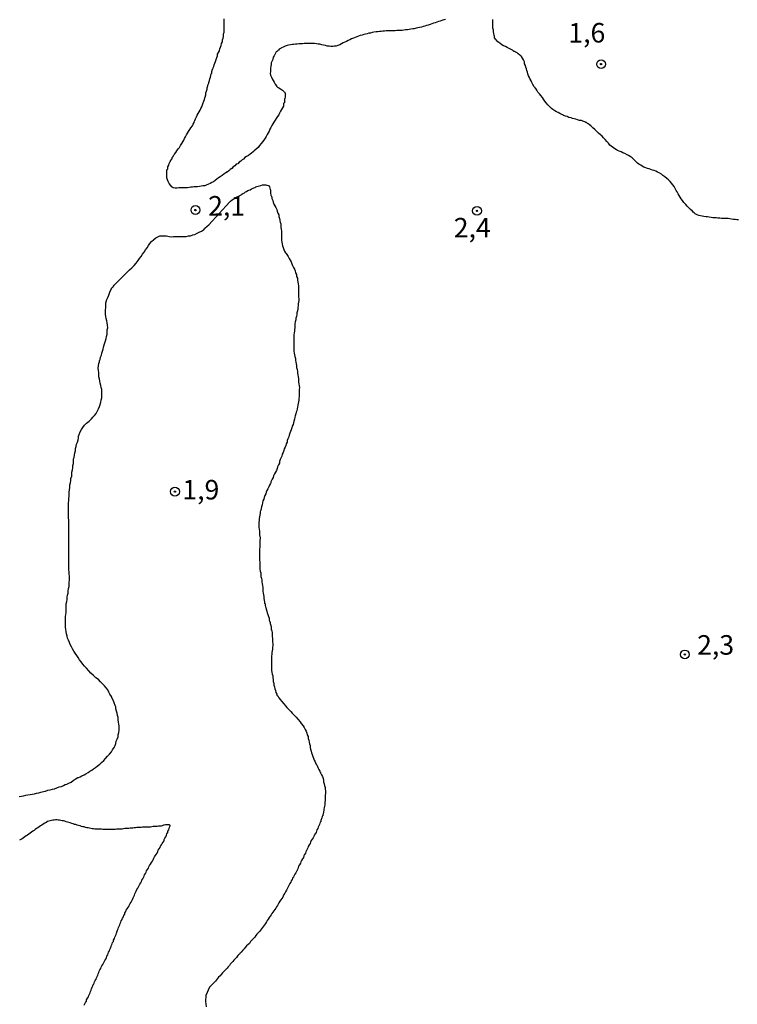
# Model space of a CAD drawing. Units: inches. Extents: x 192780 to 195189, y 1649350 to 1652125.
# Drawn here: x 194442 to 194534, y 1651186 to 1651312 of the extents above; entities that cross this region are included whole.
import ezdxf
from ezdxf.enums import TextEntityAlignment as Align

# ---------------------------------------------------------------- set-up
doc = ezdxf.new("R2010")
doc.units = ezdxf.units.IN
doc.header["$MEASUREMENT"] = 0
for name, color, linetype in [('IMAGEM', 7, 'Continuous'), ('V-CURVA_DE_NIVEL', 4, 'Continuous'), ('V-PONTO_DE_APARELHO', 4, 'Continuous'), ('V-TEXTO_DE_ALTIMETRIA', 7, 'Continuous')]:
    doc.layers.add(name, color=color, linetype=linetype)
picture_1 = doc.add_image_def('image1.jpg', size_in_pixel=(4015, 4626))

# ---------------------------------------------------------------- blocks, each defined once
blk = doc.blocks.new('805')
at = {"color": 0, "linetype": 'ByBlock', "lineweight": -2}
for radius in [0.562, 0.0806]:
    blk.add_circle((0, 0), radius, dxfattribs=at)

msp = doc.modelspace()

# ---------------------------------------------------------------- linework, layer by layer
at = {"layer": 'V-CURVA_DE_NIVEL'}
for points in [[(194496.56, 1651311.79), (194496.34, 1651311.75), (194496.08, 1651311.64), (194495.87, 1651311.58), (194495.65, 1651311.53), (194495.44, 1651311.45), (194495.23, 1651311.36), (194495.01, 1651311.32), (194494.8, 1651311.23), (194494.58, 1651311.15), (194494.32, 1651311.06), (194494.11, 1651311.02), (194493.89, 1651310.93), (194493.68, 1651310.87), (194493.46, 1651310.8), (194493.21, 1651310.76), (194492.99, 1651310.72), (194492.78, 1651310.65), (194492.56, 1651310.59), (194492.35, 1651310.57), (194492.13, 1651310.55), (194491.92, 1651310.5), (194491.7, 1651310.46), (194491.44, 1651310.46), (194491.23, 1651310.42), (194491.01, 1651310.37), (194490.8, 1651310.37), (194490.58, 1651310.37), (194490.33, 1651310.35), (194490.11, 1651310.33), (194489.9, 1651310.33), (194489.64, 1651310.33), (194489.42, 1651310.33), (194489.17, 1651310.33), (194488.95, 1651310.31), (194488.74, 1651310.29), (194488.52, 1651310.29), (194488.31, 1651310.24), (194488.09, 1651310.24), (194487.88, 1651310.2), (194487.66, 1651310.18), (194487.4, 1651310.14), (194487.19, 1651310.12), (194486.97, 1651310.03), (194486.76, 1651310.01), (194486.55, 1651309.94), (194486.33, 1651309.9), (194486.12, 1651309.86), (194485.9, 1651309.77), (194485.64, 1651309.73), (194485.43, 1651309.64), (194485.21, 1651309.54), (194485, 1651309.49), (194484.78, 1651309.39), (194484.53, 1651309.3), (194484.31, 1651309.17), (194484.1, 1651309.08), (194483.88, 1651308.98), (194483.67, 1651308.89), (194483.45, 1651308.78), (194483.24, 1651308.68), (194483.02, 1651308.55), (194482.76, 1651308.46), (194482.55, 1651308.38), (194482.33, 1651308.35), (194482.12, 1651308.31), (194481.9, 1651308.31), (194481.65, 1651308.35), (194481.43, 1651308.37), (194481.22, 1651308.44), (194480.96, 1651308.48), (194480.74, 1651308.55), (194480.49, 1651308.61), (194480.49, 1651308.61), (194480.27, 1651308.64), (194480.06, 1651308.66), (194479.8, 1651308.7), (194479.58, 1651308.7), (194479.33, 1651308.7), (194479.11, 1651308.72), (194478.9, 1651308.72), (194478.68, 1651308.7), (194478.47, 1651308.7), (194478.25, 1651308.66), (194478.04, 1651308.66), (194477.82, 1651308.66), (194477.56, 1651308.61), (194477.35, 1651308.61), (194477.13, 1651308.57), (194476.92, 1651308.57), (194476.71, 1651308.53), (194476.49, 1651308.48), (194476.28, 1651308.44), (194476.06, 1651308.35), (194475.8, 1651308.23), (194475.59, 1651308.16), (194475.52, 1651308.12), (194475.37, 1651308.03), (194475.28, 1651307.99), (194475.18, 1651307.86), (194475.09, 1651307.79), (194475.07, 1651307.73), (194474.9, 1651307.62), (194474.83, 1651307.54), (194474.77, 1651307.37), (194474.64, 1651307.15), (194474.53, 1651306.94), (194474.47, 1651306.68), (194474.38, 1651306.47), (194474.27, 1651306.25), (194474.25, 1651306.04), (194474.19, 1651305.82), (194474.15, 1651305.56), (194474.17, 1651305.35), (194474.17, 1651305.13), (194474.14, 1651304.88), (194474.17, 1651304.66), (194474.23, 1651304.55), (194474.3, 1651304.4), (194474.4, 1651304.19), (194474.49, 1651303.97), (194474.62, 1651303.78), (194474.77, 1651303.5), (194474.92, 1651303.28), (194474.94, 1651303.24), (194475.01, 1651303.18), (194475.07, 1651303.13), (194475.14, 1651303.09), (194475.22, 1651303.03), (194475.46, 1651302.92), (194475.72, 1651302.72), (194475.93, 1651302.53), (194475.97, 1651302.53), (194476.03, 1651302.3), (194476.08, 1651302.23), (194476.03, 1651302.12), (194476.06, 1651302.04), (194476.06, 1651301.83), (194476.02, 1651301.69), (194475.97, 1651301.61), (194475.97, 1651301.4), (194475.95, 1651301.18), (194475.95, 1651301.11), (194475.91, 1651301.11), (194475.84, 1651301.01), (194475.84, 1651300.92), (194475.82, 1651300.71), (194475.69, 1651300.49), (194475.58, 1651300.28), (194475.46, 1651300.06), (194475.33, 1651299.81), (194475.22, 1651299.59), (194475.07, 1651299.38), (194474.9, 1651299.12), (194474.77, 1651298.9), (194474.6, 1651298.65), (194474.47, 1651298.43), (194474.34, 1651298.22), (194474.21, 1651297.96), (194474.08, 1651297.74), (194474, 1651297.49), (194473.87, 1651297.27), (194473.74, 1651297.06), (194473.61, 1651296.8), (194473.48, 1651296.58), (194473.31, 1651296.33), (194473.16, 1651296.11), (194472.96, 1651295.9), (194472.75, 1651295.64), (194472.6, 1651295.42), (194472.34, 1651295.17), (194472.1, 1651294.99), (194471.94, 1651294.84), (194471.74, 1651294.67), (194471.74, 1651294.67), (194471.55, 1651294.56), (194471.35, 1651294.39), (194471.12, 1651294.26), (194470.9, 1651294.13), (194470.71, 1651293.9), (194470.56, 1651293.83), (194470.37, 1651293.66), (194470.17, 1651293.51), (194469.98, 1651293.33), (194469.79, 1651293.25), (194469.59, 1651293.06), (194469.4, 1651292.91), (194469.21, 1651292.73), (194469.01, 1651292.6), (194468.82, 1651292.43), (194468.63, 1651292.26), (194468.52, 1651292.26), (194468.49, 1651292.17), (194468.41, 1651292.15), (194468.36, 1651292.13), (194468.32, 1651292.09), (194468.2, 1651292), (194467.98, 1651291.83), (194467.72, 1651291.66), (194467.51, 1651291.53), (194467.31, 1651291.36), (194467.08, 1651291.19), (194466.87, 1651291.01), (194466.65, 1651290.93), (194466.44, 1651290.8), (194466.22, 1651290.69), (194465.96, 1651290.58), (194465.75, 1651290.5), (194465.53, 1651290.48), (194465.32, 1651290.44), (194465.1, 1651290.41), (194464.85, 1651290.39), (194464.63, 1651290.37), (194464.42, 1651290.35), (194464.2, 1651290.33), (194463.99, 1651290.31), (194463.77, 1651290.28), (194463.56, 1651290.26), (194463.34, 1651290.26), (194463.08, 1651290.24), (194462.87, 1651290.24), (194462.65, 1651290.22), (194462.44, 1651290.22), (194462.22, 1651290.2), (194461.97, 1651290.2), (194461.75, 1651290.26), (194461.66, 1651290.26), (194461.64, 1651290.31), (194461.6, 1651290.33), (194461.54, 1651290.39), (194461.38, 1651290.57), (194461.21, 1651290.78), (194461.08, 1651291.04), (194460.98, 1651291.26), (194460.93, 1651291.51), (194460.91, 1651291.73), (194460.93, 1651291.94), (194460.93, 1651292.2), (194460.93, 1651292.46), (194460.93, 1651292.56), (194460.98, 1651292.58), (194461, 1651292.63), (194461.02, 1651292.67), (194461.06, 1651292.93), (194461.17, 1651293.15), (194461.21, 1651293.36), (194461.34, 1651293.62), (194461.45, 1651293.83), (194461.49, 1651293.88), (194461.53, 1651293.96), (194461.58, 1651293.96), (194461.58, 1651294.05), (194461.6, 1651294.11), (194461.69, 1651294.19), (194461.71, 1651294.24), (194461.73, 1651294.31), (194461.75, 1651294.37), (194461.79, 1651294.37), (194461.79, 1651294.44), (194461.86, 1651294.52), (194461.88, 1651294.56), (194462.05, 1651294.78), (194462.2, 1651294.99), (194462.35, 1651295.21), (194462.54, 1651295.42), (194462.67, 1651295.64), (194462.82, 1651295.9), (194462.95, 1651296.11), (194463.08, 1651296.33), (194463.17, 1651296.54), (194463.3, 1651296.76), (194463.44, 1651297.01), (194463.57, 1651297.23), (194463.7, 1651297.44), (194463.85, 1651297.7), (194463.85, 1651297.7), (194464, 1651297.92), (194464.18, 1651298.17), (194464.26, 1651298.39), (194464.39, 1651298.6), (194464.41, 1651298.62), (194464.46, 1651298.75), (194464.5, 1651298.86), (194464.58, 1651299.08), (194464.69, 1651299.33), (194464.8, 1651299.55), (194464.93, 1651299.76), (194465.06, 1651299.98), (194465.19, 1651300.19), (194465.27, 1651300.41), (194465.38, 1651300.62), (194465.46, 1651300.84), (194465.57, 1651301.1), (194465.66, 1651301.31), (194465.74, 1651301.53), (194465.79, 1651301.74), (194465.85, 1651301.95), (194465.85, 1651302.06), (194465.92, 1651302.08), (194465.92, 1651302.17), (194465.92, 1651302.38), (194466, 1651302.6), (194466.05, 1651302.86), (194466.07, 1651303.07), (194466.11, 1651303.09), (194466.11, 1651303.18), (194466.17, 1651303.29), (194466.17, 1651303.37), (194466.19, 1651303.5), (194466.26, 1651303.56), (194466.28, 1651303.65), (194466.3, 1651303.72), (194466.37, 1651303.97), (194466.39, 1651304.19), (194466.48, 1651304.4), (194466.52, 1651304.62), (194466.58, 1651304.83), (194466.65, 1651304.9), (194466.65, 1651305.05), (194466.65, 1651305.18), (194466.71, 1651305.22), (194466.73, 1651305.24), (194466.73, 1651305.31), (194466.78, 1651305.52), (194466.91, 1651305.78), (194466.95, 1651305.99), (194467.03, 1651306.21), (194467.14, 1651306.42), (194467.21, 1651306.64), (194467.29, 1651306.9), (194467.38, 1651307.11), (194467.4, 1651307.33), (194467.51, 1651307.54), (194467.64, 1651307.76), (194467.7, 1651308.01), (194467.76, 1651308.23), (194467.87, 1651308.44), (194467.91, 1651308.7), (194468.02, 1651308.92), (194468.02, 1651309.06), (194468.04, 1651309.17), (194468.13, 1651309.39), (194468.15, 1651309.6), (194468.15, 1651309.82), (194468.15, 1651309.95), (194468.22, 1651310.01), (194468.24, 1651310.14), (194468.24, 1651310.25), (194468.24, 1651310.46), (194468.24, 1651310.72), (194468.24, 1651310.94), (194468.24, 1651311.19), (194468.24, 1651311.41), (194468.24, 1651311.62), (194468.24, 1651311.88)], [(194534.03, 1651286.14), (194533.81, 1651286.14), (194533.6, 1651286.18), (194533.38, 1651286.2), (194533.12, 1651286.22), (194532.91, 1651286.27), (194532.69, 1651286.31), (194532.69, 1651286.31), (194532.48, 1651286.31), (194532.27, 1651286.31), (194532.05, 1651286.31), (194531.84, 1651286.31), (194531.62, 1651286.35), (194531.36, 1651286.35), (194531.15, 1651286.4), (194530.93, 1651286.4), (194530.72, 1651286.42), (194530.5, 1651286.44), (194530.25, 1651286.48), (194530.03, 1651286.53), (194529.82, 1651286.53), (194529.6, 1651286.57), (194529.39, 1651286.61), (194529.17, 1651286.65), (194528.96, 1651286.7), (194528.74, 1651286.8), (194528.48, 1651286.93), (194528.33, 1651287.06), (194528.22, 1651287.13), (194528.12, 1651287.25), (194527.88, 1651287.47), (194527.68, 1651287.69), (194527.47, 1651287.88), (194527.28, 1651288.12), (194527.04, 1651288.38), (194526.85, 1651288.63), (194526.7, 1651288.85), (194526.57, 1651289.06), (194526.42, 1651289.28), (194526.29, 1651289.49), (194526.16, 1651289.71), (194526.03, 1651289.92), (194525.9, 1651290.14), (194525.77, 1651290.4), (194525.62, 1651290.61), (194525.45, 1651290.83), (194525.26, 1651291.04), (194525.07, 1651291.26), (194524.85, 1651291.44), (194524.61, 1651291.66), (194524.36, 1651291.83), (194524.16, 1651291.98), (194523.89, 1651292.17), (194523.67, 1651292.26), (194523.46, 1651292.37), (194523.24, 1651292.46), (194523.03, 1651292.52), (194522.81, 1651292.58), (194522.6, 1651292.67), (194522.38, 1651292.71), (194522.16, 1651292.8), (194521.91, 1651292.89), (194521.69, 1651293.01), (194521.52, 1651293.14), (194521.26, 1651293.27), (194521.11, 1651293.4), (194520.88, 1651293.6), (194520.64, 1651293.85), (194520.4, 1651294.07), (194520.15, 1651294.24), (194519.93, 1651294.39), (194519.76, 1651294.48), (194519.46, 1651294.62), (194519.24, 1651294.73), (194518.99, 1651294.84), (194518.77, 1651294.95), (194518.56, 1651295.01), (194518.42, 1651295.1), (194518.21, 1651295.21), (194518.02, 1651295.36), (194517.74, 1651295.57), (194517.57, 1651295.72), (194517.39, 1651295.94), (194517.18, 1651296.15), (194516.96, 1651296.41), (194516.77, 1651296.63), (194516.58, 1651296.84), (194516.36, 1651297.03), (194516.13, 1651297.25), (194515.89, 1651297.46), (194515.66, 1651297.7), (194515.4, 1651297.91), (194515.16, 1651298.15), (194514.91, 1651298.36), (194514.8, 1651298.45), (194514.69, 1651298.47), (194514.69, 1651298.49), (194514.6, 1651298.54), (194514.56, 1651298.58), (194514.5, 1651298.6), (194514.43, 1651298.64), (194514.35, 1651298.69), (194514.13, 1651298.77), (194513.92, 1651298.84), (194513.7, 1651298.86), (194513.44, 1651298.94), (194513.23, 1651299.01), (194513.01, 1651299.07), (194513.01, 1651299.07), (194512.8, 1651299.12), (194512.61, 1651299.2), (194512.33, 1651299.26), (194512.11, 1651299.35), (194511.9, 1651299.42), (194511.64, 1651299.5), (194511.62, 1651299.54), (194511.55, 1651299.57), (194511.44, 1651299.63), (194511.17, 1651299.74), (194510.95, 1651299.87), (194510.74, 1651299.95), (194510.52, 1651300.1), (194510.26, 1651300.25), (194510.09, 1651300.41), (194509.87, 1651300.62), (194509.64, 1651300.88), (194509.44, 1651301.1), (194509.27, 1651301.35), (194509.1, 1651301.57), (194508.93, 1651301.78), (194508.73, 1651302.04), (194508.56, 1651302.26), (194508.37, 1651302.47), (194508.22, 1651302.73), (194508.09, 1651302.94), (194508.03, 1651302.99), (194508, 1651303.07), (194507.96, 1651303.09), (194507.9, 1651303.18), (194507.73, 1651303.46), (194507.6, 1651303.72), (194507.49, 1651303.93), (194507.38, 1651304.15), (194507.36, 1651304.17), (194507.34, 1651304.23), (194507.3, 1651304.27), (194507.27, 1651304.36), (194507.17, 1651304.58), (194507.06, 1651304.83), (194507.04, 1651305.05), (194506.93, 1651305.26), (194506.91, 1651305.48), (194506.8, 1651305.69), (194506.78, 1651305.91), (194506.67, 1651306.12), (194506.65, 1651306.34), (194506.52, 1651306.6), (194506.41, 1651306.81), (194506.27, 1651307.03), (194506.2, 1651307.15), (194506.05, 1651307.22), (194505.84, 1651307.39), (194505.71, 1651307.52), (194505.56, 1651307.58), (194505.5, 1651307.6), (194505.45, 1651307.62), (194505.43, 1651307.69), (194505.3, 1651307.69), (194505.28, 1651307.73), (194505.21, 1651307.73), (194505.17, 1651307.8), (194505.11, 1651307.84), (194504.85, 1651307.97), (194504.68, 1651308.05), (194504.42, 1651308.18), (194504.2, 1651308.31), (194503.95, 1651308.42), (194503.75, 1651308.55), (194503.5, 1651308.74), (194503.24, 1651308.93), (194503.04, 1651309.17), (194502.96, 1651309.28), (194502.87, 1651309.39), (194502.83, 1651309.41), (194502.83, 1651309.6), (194502.8, 1651309.71), (194502.76, 1651309.75), (194502.72, 1651309.99), (194502.7, 1651310.2), (194502.68, 1651310.42), (194502.61, 1651310.68), (194502.59, 1651310.89), (194502.59, 1651311.11), (194502.59, 1651311.32), (194502.59, 1651311.54), (194502.59, 1651311.79)], [(194442.03, 1651212.36), (194442.33, 1651212.43), (194442.59, 1651212.47), (194442.89, 1651212.53), (194443.15, 1651212.57), (194443.45, 1651212.64), (194443.7, 1651212.68), (194444.01, 1651212.73), (194444.26, 1651212.79), (194444.56, 1651212.86), (194444.82, 1651212.92), (194445.12, 1651213), (194445.38, 1651213.07), (194445.68, 1651213.18), (194445.98, 1651213.24), (194446.28, 1651213.3), (194446.54, 1651213.37), (194446.84, 1651213.48), (194447.14, 1651213.59), (194447.44, 1651213.67), (194447.7, 1651213.76), (194447.93, 1651213.89), (194448.13, 1651213.95), (194448.39, 1651214.08), (194448.67, 1651214.21), (194448.95, 1651214.4), (194449.18, 1651214.6), (194449.55, 1651214.79), (194449.61, 1651214.79), (194449.85, 1651214.89), (194450.06, 1651215.02), (194450.32, 1651215.15), (194450.56, 1651215.28), (194450.84, 1651215.45), (194451.07, 1651215.61), (194451.31, 1651215.75), (194451.54, 1651215.91), (194451.78, 1651216.1), (194451.99, 1651216.27), (194452.34, 1651216.5), (194452.57, 1651216.7), (194452.85, 1651216.96), (194453.07, 1651217.22), (194453.33, 1651217.52), (194453.56, 1651217.78), (194453.82, 1651218.08), (194453.97, 1651218.34), (194454.19, 1651218.64), (194454.31, 1651218.89), (194454.4, 1651219.15), (194454.44, 1651219.45), (194454.57, 1651219.71), (194454.68, 1651220.01), (194454.7, 1651220.27), (194454.77, 1651220.57), (194454.81, 1651220.83), (194454.81, 1651221.13), (194454.81, 1651221.39), (194454.77, 1651221.64), (194454.74, 1651221.9), (194454.74, 1651221.9), (194454.7, 1651222.16), (194454.7, 1651222.46), (194454.62, 1651222.72), (194454.57, 1651223.02), (194454.49, 1651223.28), (194454.4, 1651223.58), (194454.4, 1651223.84), (194454.34, 1651223.92), (194454.32, 1651223.96), (194454.29, 1651224.02), (194454.19, 1651224.35), (194454.08, 1651224.61), (194453.93, 1651224.91), (194453.82, 1651225.17), (194453.63, 1651225.47), (194453.5, 1651225.73), (194453.35, 1651226.03), (194453.17, 1651226.28), (194452.94, 1651226.54), (194452.7, 1651226.8), (194452.44, 1651227.06), (194452.17, 1651227.32), (194451.85, 1651227.57), (194451.52, 1651227.87), (194451.2, 1651228.17), (194450.92, 1651228.45), (194450.62, 1651228.78), (194450.4, 1651229.03), (194450.19, 1651229.29), (194449.97, 1651229.59), (194449.76, 1651229.85), (194449.59, 1651230.15), (194449.39, 1651230.41), (194449.2, 1651230.71), (194449.01, 1651230.97), (194448.86, 1651231.27), (194448.71, 1651231.53), (194448.53, 1651231.83), (194448.45, 1651232.09), (194448.32, 1651232.39), (194448.21, 1651232.64), (194448.17, 1651232.9), (194448.08, 1651233.16), (194448.04, 1651233.46), (194448, 1651233.72), (194447.96, 1651234.02), (194447.96, 1651234.28), (194447.96, 1651234.58), (194447.96, 1651234.84), (194447.96, 1651235.14), (194447.96, 1651235.39), (194447.98, 1651235.65), (194448.02, 1651235.91), (194448.04, 1651236.21), (194448.04, 1651236.47), (194448.04, 1651236.73), (194448.06, 1651237.03), (194448.13, 1651237.33), (194448.17, 1651237.59), (194448.17, 1651237.89), (194448.21, 1651238.14), (194448.3, 1651238.4), (194448.3, 1651238.66), (194448.34, 1651238.96), (194448.41, 1651239.22), (194448.43, 1651239.52), (194448.43, 1651239.78), (194448.45, 1651240.04), (194448.45, 1651240.29), (194448.45, 1651240.55), (194448.43, 1651240.81), (194448.41, 1651241.11), (194448.39, 1651241.37), (194448.39, 1651241.67), (194448.39, 1651241.93), (194448.39, 1651242.23), (194448.39, 1651242.48), (194448.39, 1651242.74), (194448.39, 1651243), (194448.39, 1651243.3), (194448.39, 1651243.56), (194448.39, 1651243.86), (194448.36, 1651244.12), (194448.36, 1651244.42), (194448.36, 1651244.68), (194448.36, 1651244.98), (194448.36, 1651245.23), (194448.36, 1651245.49), (194448.36, 1651245.79), (194448.36, 1651246.05), (194448.36, 1651246.35), (194448.36, 1651246.61), (194448.36, 1651246.91), (194448.36, 1651247.17), (194448.36, 1651247.47), (194448.36, 1651247.73), (194448.34, 1651248.03), (194448.32, 1651248.29), (194448.32, 1651248.59), (194448.32, 1651248.84), (194448.32, 1651248.84), (194448.32, 1651249.1), (194448.32, 1651249.36), (194448.32, 1651249.66), (194448.34, 1651249.92), (194448.36, 1651250.18), (194448.36, 1651250.48), (194448.41, 1651250.78), (194448.43, 1651251.08), (194448.43, 1651251.34), (194448.47, 1651251.57), (194448.49, 1651251.94), (194448.51, 1651252.24), (194448.58, 1651252.5), (194448.64, 1651252.8), (194448.64, 1651253.06), (194448.75, 1651253.36), (194448.77, 1651253.61), (194448.77, 1651253.87), (194448.83, 1651254.17), (194448.9, 1651254.43), (194448.9, 1651254.73), (194448.99, 1651254.99), (194448.99, 1651255.29), (194448.99, 1651255.55), (194449.05, 1651255.74), (194449.12, 1651256.06), (194449.14, 1651256.32), (194449.22, 1651256.58), (194449.24, 1651256.88), (194449.33, 1651257.14), (194449.37, 1651257.44), (194449.5, 1651257.7), (194449.57, 1651258), (194449.63, 1651258.25), (194449.63, 1651258.51), (194449.65, 1651258.57), (194449.7, 1651258.64), (194449.72, 1651258.7), (194449.85, 1651259.03), (194449.99, 1651259.33), (194450.15, 1651259.59), (194450.38, 1651259.89), (194450.64, 1651260.15), (194450.99, 1651260.4), (194451.27, 1651260.68), (194451.46, 1651260.88), (194451.67, 1651261.13), (194451.87, 1651261.39), (194452.06, 1651261.69), (194452.19, 1651261.95), (194452.3, 1651262.25), (194452.38, 1651262.51), (194452.47, 1651262.81), (194452.53, 1651263.07), (194452.6, 1651263.37), (194452.62, 1651263.63), (194452.62, 1651263.93), (194452.6, 1651264.18), (194452.6, 1651264.44), (194452.53, 1651264.7), (194452.47, 1651264.96), (194452.4, 1651265.26), (194452.34, 1651265.52), (194452.29, 1651265.82), (194452.23, 1651266.07), (194452.21, 1651266.33), (194452.21, 1651266.63), (194452.19, 1651266.89), (194452.14, 1651267.19), (194452.17, 1651267.45), (194452.21, 1651267.75), (194452.23, 1651267.77), (194452.25, 1651267.88), (194452.3, 1651267.88), (194452.3, 1651268.05), (194452.3, 1651268.14), (194452.34, 1651268.18), (194452.38, 1651268.28), (194452.42, 1651268.57), (194452.55, 1651268.82), (194452.6, 1651269.08), (194452.68, 1651269.34), (194452.79, 1651269.6), (194452.83, 1651269.86), (194452.9, 1651270.16), (194453, 1651270.41), (194453.05, 1651270.67), (194453.15, 1651270.97), (194453.2, 1651271.23), (194453.28, 1651271.53), (194453.28, 1651271.79), (194453.3, 1651272.09), (194453.35, 1651272.35), (194453.33, 1651272.65), (194453.28, 1651272.95), (194453.24, 1651273.21), (194453.15, 1651273.51), (194453.13, 1651273.77), (194453.05, 1651274.07), (194453.05, 1651274.33), (194453.05, 1651274.33), (194453.05, 1651274.63), (194453.09, 1651274.88), (194453.11, 1651275.14), (194453.11, 1651275.4), (194453.13, 1651275.57), (194453.2, 1651275.63), (194453.17, 1651275.68), (194453.26, 1651275.96), (194453.37, 1651276.22), (194453.5, 1651276.52), (194453.6, 1651276.77), (194453.67, 1651277.03), (194453.84, 1651277.33), (194453.84, 1651277.42), (194453.89, 1651277.44), (194453.95, 1651277.48), (194453.99, 1651277.54), (194454.06, 1651277.59), (194454.06, 1651277.61), (194454.1, 1651277.67), (194454.16, 1651277.8), (194454.27, 1651277.87), (194454.29, 1651277.91), (194454.36, 1651277.95), (194454.45, 1651278.06), (194454.64, 1651278.26), (194454.98, 1651278.58), (194455.28, 1651278.88), (194455.52, 1651279.14), (194455.8, 1651279.42), (194456.12, 1651279.74), (194456.42, 1651280.02), (194456.74, 1651280.31), (194457, 1651280.6), (194457.24, 1651280.94), (194457.43, 1651281.2), (194457.62, 1651281.46), (194457.82, 1651281.76), (194458.01, 1651282.02), (194458.18, 1651282.32), (194458.4, 1651282.58), (194458.57, 1651282.88), (194458.74, 1651283.13), (194458.95, 1651283.39), (194459.26, 1651283.65), (194459.52, 1651283.84), (194459.77, 1651283.99), (194460.03, 1651284.08), (194460.08, 1651284.08), (194460.33, 1651284.12), (194460.59, 1651284.12), (194460.89, 1651284.08), (194461.19, 1651284.03), (194461.45, 1651283.99), (194461.75, 1651284.01), (194462.01, 1651284.01), (194462.27, 1651284.01), (194462.57, 1651284.01), (194462.83, 1651284.01), (194463.13, 1651284.03), (194463.38, 1651284.03), (194463.69, 1651284.08), (194463.94, 1651284.12), (194464.24, 1651284.21), (194464.5, 1651284.29), (194464.8, 1651284.42), (194465.06, 1651284.55), (194465.34, 1651284.68), (194465.62, 1651284.85), (194465.66, 1651284.85), (194465.72, 1651285), (194465.79, 1651285.07), (194466.09, 1651285.32), (194466.28, 1651285.52), (194468.91, 1651288.39), (194468.92, 1651288.4), (194468.97, 1651288.46), (194469.05, 1651288.55), (194469.25, 1651288.69), (194469.4, 1651288.78), (194469.59, 1651288.91), (194469.74, 1651288.97), (194469.89, 1651289.06), (194470.04, 1651289.15), (194470.17, 1651289.23), (194470.26, 1651289.27), (194470.41, 1651289.36), (194470.51, 1651289.42), (194470.65, 1651289.51), (194470.86, 1651289.6), (194470.99, 1651289.71), (194471.12, 1651289.77), (194471.27, 1651289.88), (194471.38, 1651289.94), (194471.55, 1651289.98), (194471.72, 1651290.11), (194471.94, 1651290.18), (194472.04, 1651290.26), (194472.19, 1651290.28), (194472.3, 1651290.39), (194472.3, 1651290.39), (194472.41, 1651290.41), (194472.58, 1651290.46), (194472.75, 1651290.5), (194472.92, 1651290.54), (194473.14, 1651290.61), (194473.31, 1651290.61), (194473.48, 1651290.63), (194473.59, 1651290.63), (194473.7, 1651290.58), (194473.87, 1651290.52), (194473.98, 1651290.5), (194474.02, 1651290.39), (194474.12, 1651290.03), (194474.17, 1651289.97), (194474.17, 1651289.79), (194474.17, 1651289.58), (194474.21, 1651289.32), (194474.26, 1651289.23), (194474.3, 1651289.15), (194474.32, 1651289.11), (194474.34, 1651288.89), (194474.47, 1651288.63), (194474.49, 1651288.42), (194474.6, 1651288.16), (194474.73, 1651287.95), (194474.85, 1651287.73), (194474.96, 1651287.47), (194475, 1651287.26), (194475.11, 1651287), (194475.22, 1651286.79), (194475.24, 1651286.57), (194475.3, 1651286.31), (194475.37, 1651286.1), (194475.37, 1651286.01), (194475.39, 1651285.84), (194475.48, 1651285.63), (194475.5, 1651285.41), (194475.5, 1651285.15), (194475.52, 1651284.94), (194475.56, 1651284.68), (194475.56, 1651284.47), (194475.56, 1651284.25), (194475.56, 1651283.99), (194475.56, 1651283.78), (194475.58, 1651283.52), (194475.6, 1651283.31), (194475.67, 1651283.09), (194475.71, 1651282.83), (194475.8, 1651282.62), (194475.88, 1651282.36), (194475.97, 1651282.15), (194476.1, 1651281.93), (194476.19, 1651281.82), (194476.25, 1651281.71), (194476.42, 1651281.46), (194476.57, 1651281.2), (194476.7, 1651280.99), (194476.81, 1651280.77), (194476.89, 1651280.51), (194477, 1651280.3), (194477.11, 1651280.04), (194477.22, 1651279.83), (194477.32, 1651279.61), (194477.37, 1651279.35), (194477.48, 1651279.14), (194477.5, 1651278.88), (194477.6, 1651278.67), (194477.6, 1651278.45), (194477.65, 1651278.19), (194477.71, 1651277.98), (194477.73, 1651277.72), (194477.73, 1651277.5), (194477.73, 1651277.25), (194477.73, 1651276.99), (194477.73, 1651276.77), (194477.73, 1651276.52), (194477.73, 1651276.3), (194477.78, 1651276.04), (194477.78, 1651275.83), (194477.75, 1651275.61), (194477.71, 1651275.4), (194477.69, 1651275.18), (194477.65, 1651274.93), (194477.65, 1651274.71), (194477.62, 1651274.5), (194477.54, 1651274.24), (194477.52, 1651274.02), (194477.5, 1651273.77), (194477.41, 1651273.55), (194477.39, 1651273.34), (194477.32, 1651273.08), (194477.26, 1651272.86), (194477.28, 1651272.75), (194477.3, 1651272.61), (194477.28, 1651272.35), (194477.24, 1651272.13), (194477.22, 1651271.92), (194477.19, 1651271.7), (194477.17, 1651271.45), (194477.17, 1651271.23), (194477.17, 1651271.23), (194477.17, 1651271.02), (194477.17, 1651270.76), (194477.17, 1651270.54), (194477.17, 1651270.29), (194477.17, 1651270.03), (194477.17, 1651269.81), (194477.17, 1651269.56), (194477.17, 1651269.34), (194477.19, 1651269.08), (194477.24, 1651268.87), (194477.3, 1651268.65), (194477.35, 1651268.4), (194477.35, 1651268.18), (194477.41, 1651267.92), (194477.45, 1651267.71), (194477.48, 1651267.49), (194477.5, 1651267.24), (194477.58, 1651267.02), (194477.6, 1651266.76), (194477.62, 1651266.55), (194477.67, 1651266.33), (194477.71, 1651266.07), (194477.73, 1651265.86), (194477.73, 1651265.6), (194477.75, 1651265.39), (194477.8, 1651265.17), (194477.82, 1651264.91), (194477.86, 1651264.7), (194477.84, 1651264.44), (194477.84, 1651264.23), (194477.84, 1651264.01), (194477.84, 1651263.75), (194477.84, 1651263.54), (194477.8, 1651263.28), (194477.78, 1651263.07), (194477.75, 1651262.85), (194477.71, 1651262.64), (194477.65, 1651262.42), (194477.62, 1651262.16), (194477.56, 1651261.95), (194477.52, 1651261.73), (194477.47, 1651261.52), (194477.39, 1651261.31), (194477.32, 1651261.09), (194477.26, 1651260.88), (194477.22, 1651260.66), (194477.17, 1651260.4), (194477.09, 1651260.19), (194477.05, 1651259.97), (194476.94, 1651259.76), (194476.89, 1651259.54), (194476.79, 1651259.29), (194476.72, 1651259.07), (194476.66, 1651258.86), (194476.55, 1651258.6), (194476.51, 1651258.38), (194476.4, 1651258.13), (194476.32, 1651257.91), (194476.29, 1651257.7), (194476.19, 1651257.48), (194476.12, 1651257.27), (194476.06, 1651257.05), (194475.93, 1651256.84), (194475.88, 1651256.62), (194475.78, 1651256.36), (194475.67, 1651256.15), (194475.6, 1651255.93), (194475.52, 1651255.72), (194475.41, 1651255.5), (194475.33, 1651255.25), (194475.3, 1651255.03), (194475.2, 1651254.82), (194475.07, 1651254.56), (194475, 1651254.34), (194474.92, 1651254.09), (194474.81, 1651253.87), (194474.68, 1651253.66), (194474.57, 1651253.4), (194474.49, 1651253.18), (194474.38, 1651252.95), (194474.23, 1651252.63), (194474.21, 1651252.51), (194474.17, 1651252.41), (194474.06, 1651252.2), (194473.95, 1651251.98), (194473.82, 1651251.72), (194473.71, 1651251.51), (194473.63, 1651251.29), (194473.57, 1651251.08), (194473.46, 1651250.86), (194473.37, 1651250.61), (194473.31, 1651250.39), (194473.2, 1651250.18), (194473.16, 1651249.92), (194473.09, 1651249.7), (194473.03, 1651249.45), (194472.96, 1651249.23), (194472.94, 1651249.02), (194472.94, 1651248.95), (194472.9, 1651248.95), (194472.9, 1651248.95), (194472.85, 1651248.8), (194472.83, 1651248.59), (194472.81, 1651248.37), (194472.77, 1651248.16), (194472.71, 1651247.94), (194472.71, 1651247.68), (194472.68, 1651247.47), (194472.68, 1651247.25), (194472.68, 1651247.04), (194472.68, 1651246.82), (194472.73, 1651246.57), (194472.75, 1651246.31), (194472.75, 1651246.09), (194472.75, 1651245.84), (194472.81, 1651245.62), (194472.83, 1651245.54), (194472.85, 1651245.45), (194472.83, 1651245.36), (194472.81, 1651245.15), (194472.81, 1651244.93), (194472.81, 1651244.72), (194472.81, 1651244.5), (194472.79, 1651244.25), (194472.77, 1651244.03), (194472.77, 1651243.82), (194472.75, 1651243.56), (194472.75, 1651243.34), (194472.75, 1651243.09), (194472.75, 1651242.83), (194472.75, 1651242.61), (194472.79, 1651242.36), (194472.79, 1651242.14), (194472.79, 1651241.88), (194472.79, 1651241.67), (194472.81, 1651241.45), (194472.85, 1651241.2), (194472.92, 1651240.98), (194472.92, 1651240.72), (194472.94, 1651240.51), (194472.99, 1651240.4), (194473.03, 1651240.29), (194473.05, 1651240.04), (194473.05, 1651239.82), (194473.11, 1651239.56), (194473.16, 1651239.35), (194473.18, 1651239.13), (194473.18, 1651238.87), (194473.18, 1651238.66), (194473.24, 1651238.4), (194473.26, 1651238.19), (194473.31, 1651237.97), (194473.33, 1651237.71), (194473.35, 1651237.5), (194473.39, 1651237.24), (194473.41, 1651237.09), (194473.48, 1651237.03), (194473.48, 1651236.81), (194473.55, 1651236.62), (194473.57, 1651236.55), (194473.61, 1651236.34), (194473.69, 1651236.08), (194473.74, 1651235.87), (194473.84, 1651235.65), (194473.91, 1651235.39), (194474, 1651235.18), (194474, 1651235.07), (194474, 1651234.92), (194474.02, 1651234.83), (194474.08, 1651234.71), (194474.12, 1651234.68), (194474.12, 1651234.49), (194474.19, 1651234.23), (194474.25, 1651234.02), (194474.27, 1651233.76), (194474.34, 1651233.55), (194474.38, 1651233.33), (194474.38, 1651233.07), (194474.38, 1651232.86), (194474.42, 1651232.6), (194474.42, 1651232.39), (194474.44, 1651232.17), (194474.47, 1651231.91), (194474.47, 1651231.7), (194474.42, 1651231.44), (194474.42, 1651231.23), (194474.38, 1651231.01), (194474.36, 1651230.8), (194474.32, 1651230.58), (194474.3, 1651230.32), (194474.3, 1651230.11), (194474.3, 1651229.89), (194474.3, 1651229.64), (194474.3, 1651229.42), (194474.3, 1651229.16), (194474.3, 1651228.95), (194474.3, 1651228.73), (194474.3, 1651228.48), (194474.34, 1651228.26), (194474.4, 1651228), (194474.47, 1651227.79), (194474.47, 1651227.79), (194474.47, 1651227.57), (194474.49, 1651227.32), (194474.53, 1651227.1), (194474.6, 1651226.84), (194474.6, 1651226.63), (194474.68, 1651226.41), (194474.73, 1651226.16), (194474.81, 1651225.94), (194474.87, 1651225.68), (194474.98, 1651225.47), (194474.98, 1651225.34), (194475.09, 1651225.27), (194475.11, 1651225.25), (194475.24, 1651225), (194475.39, 1651224.78), (194475.61, 1651224.54), (194475.89, 1651224.22), (194476.08, 1651223.96), (194476.27, 1651223.77), (194476.53, 1651223.49), (194476.75, 1651223.23), (194476.94, 1651223.02), (194477.17, 1651222.8), (194477.45, 1651222.5), (194477.67, 1651222.27), (194477.95, 1651221.94), (194478.1, 1651221.69), (194478.34, 1651221.43), (194478.46, 1651221.21), (194478.59, 1651220.96), (194478.72, 1651220.74), (194478.81, 1651220.48), (194478.87, 1651220.27), (194478.98, 1651220.05), (194479, 1651219.8), (194479.07, 1651219.58), (194479.11, 1651219.32), (194479.17, 1651219.11), (194479.24, 1651218.89), (194479.24, 1651218.64), (194479.3, 1651218.42), (194479.37, 1651218.16), (194479.43, 1651217.95), (194479.5, 1651217.73), (194479.6, 1651217.48), (194479.65, 1651217.26), (194479.75, 1651217), (194479.88, 1651216.79), (194479.97, 1651216.57), (194479.99, 1651216.53), (194480.03, 1651216.44), (194480.14, 1651216.32), (194480.23, 1651216.1), (194480.35, 1651215.84), (194480.46, 1651215.63), (194480.55, 1651215.41), (194480.7, 1651215.16), (194480.83, 1651214.94), (194480.89, 1651214.68), (194480.96, 1651214.47), (194480.96, 1651214.25), (194481.04, 1651214), (194481.09, 1651213.78), (194481.15, 1651213.52), (194481.17, 1651213.31), (194481.19, 1651213.09), (194481.12, 1651211.29), (194481.09, 1651211.12), (194481.02, 1651210.9), (194481, 1651210.73), (194481, 1651210.56), (194480.96, 1651210.39), (194480.94, 1651210.3), (194480.89, 1651210.21), (194480.87, 1651210), (194480.87, 1651209.91), (194480.83, 1651209.91), (194480.78, 1651209.83), (194480.74, 1651209.66), (194480.61, 1651209.31), (194480.61, 1651209.14), (194480.57, 1651209.12), (194480.5, 1651209.05), (194480.48, 1651208.97), (194480.44, 1651208.8), (194480.35, 1651208.62), (194480.27, 1651208.45), (194480.23, 1651208.28), (194480.1, 1651208.11), (194480.05, 1651207.94), (194479.99, 1651207.76), (194479.88, 1651207.59), (194479.77, 1651207.42), (194479.69, 1651207.25), (194479.62, 1651207.08), (194479.5, 1651206.91), (194479.39, 1651206.73), (194479.3, 1651206.52), (194479.24, 1651206.35), (194479.11, 1651206.17), (194479.11, 1651206.17), (194478.98, 1651205.96), (194478.94, 1651205.79), (194478.87, 1651205.62), (194478.76, 1651205.44), (194478.68, 1651205.27), (194478.64, 1651205.1), (194478.51, 1651204.93), (194478.42, 1651204.76), (194478.38, 1651204.58), (194478.25, 1651204.41), (194478.12, 1651204.2), (194478.06, 1651204.03), (194477.99, 1651203.85), (194477.86, 1651203.64), (194477.73, 1651203.47), (194477.69, 1651203.3), (194477.65, 1651203.12), (194477.56, 1651202.95), (194477.48, 1651202.78), (194477.39, 1651202.61), (194477.26, 1651202.44), (194477.2, 1651202.26), (194477.13, 1651202.09), (194477, 1651201.92), (194476.92, 1651201.75), (194476.83, 1651201.58), (194476.75, 1651201.41), (194476.64, 1651201.23), (194476.57, 1651201.06), (194476.49, 1651200.89), (194476.4, 1651200.72), (194476.32, 1651200.55), (194476.23, 1651200.37), (194476.1, 1651200.16), (194476.01, 1651199.99), (194475.89, 1651199.82), (194475.8, 1651199.64), (194475.73, 1651199.47), (194475.63, 1651199.3), (194475.5, 1651199.13), (194475.37, 1651198.96), (194475.24, 1651198.78), (194475.16, 1651198.61), (194475.07, 1651198.44), (194474.94, 1651198.27), (194474.85, 1651198.1), (194474.73, 1651197.92), (194474.6, 1651197.75), (194474.47, 1651197.58), (194474.36, 1651197.41), (194474.25, 1651197.24), (194474.12, 1651197.07), (194474, 1651196.89), (194473.87, 1651196.68), (194473.76, 1651196.51), (194473.65, 1651196.33), (194473.52, 1651196.12), (194473.39, 1651195.95), (194473.26, 1651195.78), (194473.14, 1651195.6), (194473.01, 1651195.43), (194472.88, 1651195.26), (194472.75, 1651195.09), (194472.58, 1651194.92), (194472.43, 1651194.74), (194472.28, 1651194.57), (194472.15, 1651194.36), (194472, 1651194.19), (194471.83, 1651194.03), (194471.63, 1651193.82), (194471.48, 1651193.58), (194471.31, 1651193.43), (194471.12, 1651193.26), (194470.92, 1651193.05), (194470.78, 1651192.89), (194470.62, 1651192.7), (194470.43, 1651192.47), (194470.39, 1651192.42), (194470.35, 1651192.38), (194470.3, 1651192.34), (194470.26, 1651192.32), (194470.26, 1651192.29), (194470.19, 1651192.21), (194470.13, 1651192.14), (194470, 1651192.01), (194469.83, 1651191.78), (194469.64, 1651191.61), (194469.48, 1651191.44), (194469.35, 1651191.26), (194469.2, 1651191.09), (194469.03, 1651190.92), (194468.92, 1651190.75), (194468.77, 1651190.58), (194468.62, 1651190.42), (194468.5, 1651190.27), (194468.37, 1651190.14), (194468.21, 1651189.98), (194468.05, 1651189.82), (194467.85, 1651189.61), (194467.72, 1651189.44), (194467.72, 1651189.44), (194467.51, 1651189.24), (194467.38, 1651189.07), (194467.25, 1651188.9), (194467.12, 1651188.73), (194466.97, 1651188.56), (194466.8, 1651188.41), (194466.6, 1651188.21), (194466.41, 1651188), (194466.37, 1651187.96), (194465.88, 1651186.93), (194465.84, 1651186.15), (194465.94, 1651185.45)], [(194450.36, 1651185.68), (194450.43, 1651185.85), (194450.49, 1651186.02), (194450.62, 1651186.19), (194450.66, 1651186.37), (194450.75, 1651186.58), (194450.88, 1651186.75), (194450.94, 1651186.92), (194451.01, 1651187.1), (194451.12, 1651187.27), (194451.14, 1651187.44), (194451.22, 1651187.61), (194451.29, 1651187.78), (194451.35, 1651187.96), (194451.46, 1651188.13), (194451.48, 1651188.3), (194451.54, 1651188.32), (194451.57, 1651188.39), (194451.61, 1651188.47), (194451.67, 1651188.64), (194451.74, 1651188.82), (194451.87, 1651188.99), (194451.91, 1651189.16), (194451.99, 1651189.33), (194452.08, 1651189.5), (194452.12, 1651189.67), (194452.23, 1651189.85), (194452.25, 1651190.02), (194452.34, 1651190.19), (194452.47, 1651190.36), (194452.53, 1651190.53), (194452.6, 1651190.71), (194452.73, 1651190.88), (194452.83, 1651191.05), (194452.9, 1651191.22), (194452.98, 1651191.39), (194453.11, 1651191.57), (194453.18, 1651191.78), (194453.24, 1651191.95), (194453.37, 1651192.12), (194453.39, 1651192.3), (194453.46, 1651192.47), (194453.58, 1651192.64), (194453.61, 1651192.81), (194453.71, 1651192.98), (194453.76, 1651193.09), (194453.78, 1651193.16), (194453.84, 1651193.33), (194453.91, 1651193.5), (194453.97, 1651193.67), (194454.08, 1651193.84), (194454.1, 1651194.01), (194454.21, 1651194.19), (194454.27, 1651194.36), (194454.36, 1651194.53), (194454.42, 1651194.7), (194454.47, 1651194.87), (194454.6, 1651195.26), (194454.7, 1651195.43), (194454.74, 1651195.6), (194454.83, 1651195.78), (194454.9, 1651195.95), (194454.96, 1651196.12), (194455.03, 1651196.29), (194455.09, 1651196.46), (194455.22, 1651196.64), (194455.26, 1651196.81), (194455.35, 1651196.98), (194455.43, 1651197.15), (194455.43, 1651197.15), (194455.52, 1651197.32), (194455.56, 1651197.49), (194455.65, 1651197.67), (194455.73, 1651197.84), (194455.82, 1651198.01), (194455.95, 1651198.18), (194455.99, 1651198.29), (194456.08, 1651198.35), (194456.08, 1651198.42), (194456.12, 1651198.53), (194456.21, 1651198.7), (194456.33, 1651198.87), (194456.44, 1651199.04), (194456.51, 1651199.21), (194456.59, 1651199.39), (194456.68, 1651199.56), (194456.76, 1651199.73), (194456.81, 1651199.9), (194456.89, 1651200.07), (194456.98, 1651200.25), (194457.06, 1651200.46), (194457.19, 1651200.63), (194457.3, 1651200.8), (194457.37, 1651200.98), (194457.45, 1651201.15), (194457.58, 1651201.32), (194457.67, 1651201.49), (194457.71, 1651201.66), (194457.84, 1651201.83), (194457.92, 1651202.01), (194458.01, 1651202.18), (194458.05, 1651202.35), (194458.18, 1651202.52), (194458.27, 1651202.69), (194458.31, 1651202.87), (194458.44, 1651203.04), (194458.55, 1651203.21), (194458.61, 1651203.38), (194458.7, 1651203.55), (194458.83, 1651203.73), (194458.96, 1651203.94), (194459.06, 1651204.11), (194459.17, 1651204.28), (194459.26, 1651204.46), (194459.32, 1651204.63), (194459.43, 1651204.8), (194459.56, 1651204.97), (194459.66, 1651205.14), (194459.75, 1651205.32), (194459.82, 1651205.49), (194459.94, 1651205.66), (194460.05, 1651205.83), (194460.12, 1651206), (194460.24, 1651206.17), (194460.33, 1651206.35), (194460.46, 1651206.52), (194460.55, 1651206.69), (194460.57, 1651206.86), (194460.67, 1651207.03), (194460.78, 1651207.21), (194460.89, 1651207.42), (194460.93, 1651207.59), (194461.02, 1651207.76), (194461.06, 1651207.94), (194461.15, 1651208.11), (194461.19, 1651208.28), (194461.26, 1651208.45), (194461.32, 1651208.62), (194461.32, 1651208.67), (194461.24, 1651208.73), (194461.06, 1651208.75), (194460.89, 1651208.75), (194460.72, 1651208.73), (194460.55, 1651208.71), (194460.48, 1651208.71), (194460.42, 1651208.66), (194460.31, 1651208.62), (194460.18, 1651208.56), (194460.03, 1651208.56), (194459.86, 1651208.56), (194459.69, 1651208.52), (194459.52, 1651208.52), (194459.35, 1651208.52), (194459.17, 1651208.52), (194459, 1651208.47), (194458.83, 1651208.45), (194458.66, 1651208.45), (194458.49, 1651208.45), (194458.31, 1651208.45), (194458.14, 1651208.45), (194457.97, 1651208.45), (194457.8, 1651208.43), (194457.63, 1651208.41), (194457.45, 1651208.41), (194457.24, 1651208.41), (194457.07, 1651208.39), (194456.9, 1651208.36), (194456.72, 1651208.34), (194456.55, 1651208.32), (194456.38, 1651208.32), (194456.38, 1651208.32), (194456.21, 1651208.32), (194456.04, 1651208.28), (194455.86, 1651208.28), (194455.69, 1651208.28), (194455.52, 1651208.26), (194455.35, 1651208.23), (194455.18, 1651208.21), (194455.01, 1651208.21), (194454.83, 1651208.19), (194454.66, 1651208.17), (194454.49, 1651208.17), (194454.32, 1651208.15), (194454.15, 1651208.15), (194453.97, 1651208.15), (194453.76, 1651208.15), (194453.59, 1651208.15), (194453.42, 1651208.15), (194453.24, 1651208.15), (194453.07, 1651208.15), (194452.9, 1651208.15), (194452.73, 1651208.15), (194452.56, 1651208.17), (194452.38, 1651208.17), (194452.21, 1651208.19), (194452.04, 1651208.21), (194451.87, 1651208.21), (194451.7, 1651208.21), (194451.52, 1651208.23), (194451.35, 1651208.23), (194451.18, 1651208.28), (194451.01, 1651208.32), (194450.84, 1651208.34), (194450.67, 1651208.36), (194450.49, 1651208.41), (194450.32, 1651208.47), (194450.15, 1651208.49), (194449.98, 1651208.54), (194449.81, 1651208.6), (194449.63, 1651208.64), (194449.46, 1651208.71), (194449.29, 1651208.77), (194449.12, 1651208.79), (194448.95, 1651208.86), (194448.77, 1651208.92), (194448.56, 1651208.99), (194448.39, 1651209.05), (194448.22, 1651209.09), (194448.04, 1651209.14), (194447.87, 1651209.2), (194447.7, 1651209.25), (194447.53, 1651209.25), (194447.36, 1651209.31), (194447.18, 1651209.33), (194447.01, 1651209.33), (194446.84, 1651209.37), (194446.67, 1651209.37), (194446.5, 1651209.35), (194446.33, 1651209.35), (194446.15, 1651209.31), (194445.98, 1651209.27), (194445.81, 1651209.22), (194445.64, 1651209.18), (194445.47, 1651209.05), (194445.29, 1651208.96), (194445.08, 1651208.82), (194444.91, 1651208.71), (194444.74, 1651208.62), (194444.58, 1651208.47), (194444.43, 1651208.36), (194444.26, 1651208.28), (194444.09, 1651208.15), (194443.94, 1651208.02), (194443.79, 1651207.93), (194443.62, 1651207.8), (194443.45, 1651207.66), (194443.27, 1651207.55), (194443.1, 1651207.44), (194442.93, 1651207.33), (194442.76, 1651207.2), (194442.59, 1651207.07), (194442.42, 1651206.97), (194442.24, 1651206.88), (194442.07, 1651206.77)]]:
    msp.add_lwpolyline(points, dxfattribs=at)

# ---------------------------------------------------------------- block references
at = {"layer": 'V-PONTO_DE_APARELHO', "xscale": 0.999998301267624, "yscale": 0.999998301267624, "zscale": 0.999998301267624}
for p in [(194516.44, 1651306.07), (194464.57, 1651287.4), (194500.58, 1651287.3), (194461.95, 1651251.37), (194527.15, 1651230.55)]:
    msp.add_blockref('805', p, dxfattribs=at)

# ---------------------------------------------------------------- texts
at = {"layer": 'V-TEXTO_DE_ALTIMETRIA'}
for s, p in [('1,6', (194512.25, 1651308.05)), ('2,1', (194466.19, 1651285.91)), ('2,4', (194497.6, 1651283.11)), ('1,9', (194462.89, 1651249.59)), ('2,3', (194528.72, 1651229.73))]:
    msp.add_text(s, height=2.5, dxfattribs=at).set_placement(p, align=Align.BOTTOM_LEFT)

# ---------------------------------------------------------------- referenced raster images: frames only (the image files are external)
at = {"layer": 'IMAGEM'}
image = msp.add_image(picture_1, insert=(192782.03, 1649351.76), size_in_units=(2406.79, 2773.05), dxfattribs=at)
image.dxf.flags = 7

doc.saveas('drawing.dxf')
